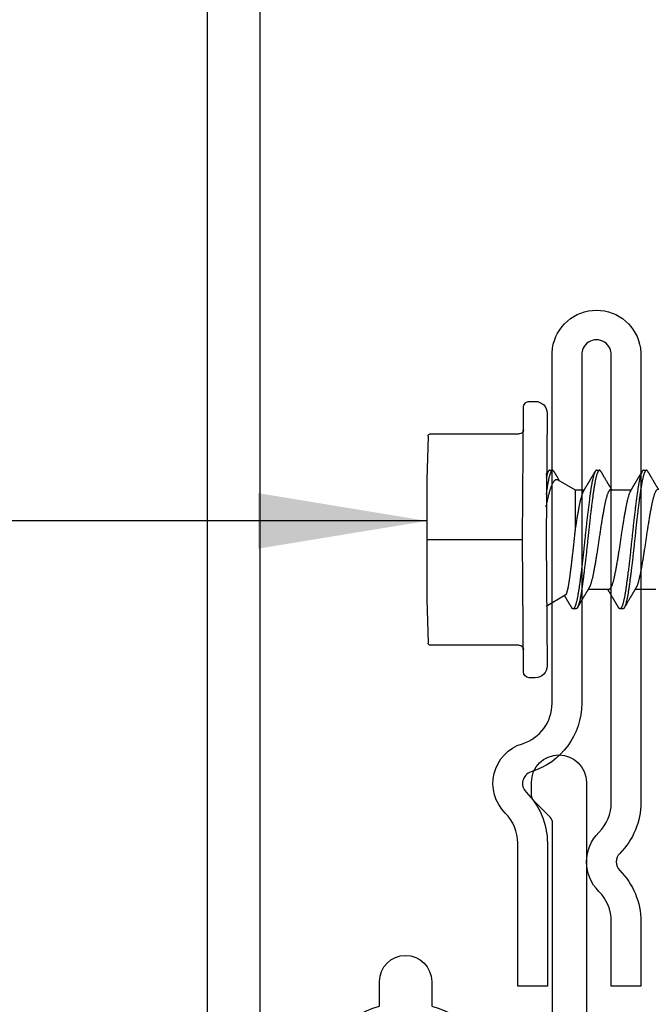
# Model space of a CAD drawing. Extents: x -2520 to 1829, y -2757 to -308.
# Drawn here: x 407 to 408, y -1975 to -1974 of the extents above; entities that cross this region are included whole.
import ezdxf

# ---------------------------------------------------------------- set-up
doc = ezdxf.new("R2010")
doc.units = 0
doc.header["$LTSCALE"] = 0.5
doc.header["$MEASUREMENT"] = 0
doc.layers.add('ALB 6PL', color=7, linetype='CONTINUOUS')
doc.layers.add('ALB PLCP', color=10, linetype='CONTINUOUS')
doc.layers.add('DIMS', color=92, linetype='CONTINUOUS', lineweight=15)
doc.styles.add('Arial', font='arial.ttf')
doc.dimstyles.get("Standard").update_dxf_attribs({"dimtxt": 0.15, "dimasz": 0.2, "dimexe": 0.09, "dimexo": 0.0625, "dimgap": 0.1, "dimtad": 1, "dimzin": 0, "dimdsep": 46, "dimtxsty": 'Arial', "dimcen": 0.09, "dimclrd": 256, "dimclre": 256, "dimclrt": 256, "dimadec": 3, "dimazin": 0, "dimtfac": 1, "dimtofl": 0, "dimtmove": 0, "dimatfit": 3, "dimfxl": 1, "dimtfillclr": 256, "dimtolj": 1, "dimtzin": 0, "dimarcsym": 0})

# ---------------------------------------------------------------- blocks, each defined once
blk = doc.blocks.new('#8X58-HWH-SD-TEK')
at = {"layer": 'ALB PLCP', "lineweight": 30}
for p, q in [((-0.059, 0.1297), (-0.059, 0.1053)), ((0.082, 0.1152), (0.082, 0.1187)), ((0.059, 0.0764), (0.059, 0.1009)), ((-0.082, 0.0909), (-0.082, 0.0874)), ((-0.059, 0.0742), (-0.059, 0.0497)), ((0.082, 0.0597), (0.082, 0.0631)), ((-0.082, 0.0354), (-0.082, 0.0319)), ((0.059, 0.0345), (0.059, 0.0453)), ((0.0709, 0.014), (0.059, 0.0345)), ((-0.0659, 0.0226), (-0.079, 0)), ((0, 0), (-0.1494, 0.0012)), ((0.1494, 0.0012), (0, 0)), ((0.079, 0), (0.0783, 0.0012)), ((0.082, 0.0041), (0.082, 0.0076)), ((-0.1635, -0.0128), (-0.1635, -0.0199)), ((0.1635, -0.0199), (0.1635, -0.0128)), ((0, -0.0282), (-0.1564, -0.027)), ((-0.125, -0.0319), (-0.125, -0.1372)), ((0.1564, -0.027), (0, -0.0282)), ((0.125, -0.1372), (0.125, -0.0319)), ((-0.0707, -0.141), (-0.1225, -0.1397)), ((0.1225, -0.1397), (0.0707, -0.141)), ((0.0707, -0.141), (-0.0707, -0.141))]:
    blk.add_line(p, q, dxfattribs=at)
at = {"layer": 'ALB PLCP', "ltscale": 0.09375}
blk.add_line((0, -0.141), (0, -0.0282), dxfattribs=at)
at = {"layer": 'ALB PLCP', "lineweight": 30}
for centre, radius, start, end in [((-0.1494, -0.0128), 0.0141, 90, 180), ((0.1494, -0.0128), 0.0141, 0, 90), ((-0.1564, -0.0199), 0.00705, 180, 270), ((0.1564, -0.0199), 0.00705, 270, 0), ((-0.13, -0.0319), 0.005, 0, 90), ((0.13, -0.0319), 0.005, 90, 180), ((-0.1225, -0.1372), 0.0025, 180, 270), ((0.1225, -0.1372), 0.0025, 270, 0)]:
    blk.add_arc(centre, radius, start, end, dxfattribs=at)
for points, knots in [([(0.059, 0.1319), (0.059, 0.1318), (0.059, 0.1316), (0.0589, 0.1313), (0.0586, 0.1309), (0.0582, 0.1304), (0.0576, 0.13), (0.0569, 0.1296), (0.0561, 0.1291), (0.055, 0.1287), (0.0539, 0.1282), (0.0526, 0.1277), (0.0511, 0.1273), (0.0496, 0.1268), (0.0479, 0.1264), (0.0462, 0.126), (0.0445, 0.1256), (0.0426, 0.1252), (0.0406, 0.1248), (0.0386, 0.1244), (0.0364, 0.124), (0.0341, 0.1235), (0.0318, 0.1231), (0.0294, 0.1227), (0.0269, 0.1223), (0.0244, 0.1218), (0.0218, 0.1214), (0.0191, 0.121), (0.0163, 0.1205), (0.0134, 0.12), (0.0104, 0.1196), (0.0075, 0.1191), (0.0045, 0.1187), (0.0016, 0.1183), (-0.0012, 0.1179), (-0.004, 0.1175), (-0.0067, 0.1171), (-0.0095, 0.1167), (-0.0123, 0.1162), (-0.0151, 0.1158), (-0.0178, 0.1154), (-0.0205, 0.1149), (-0.0232, 0.1145), (-0.0257, 0.1141), (-0.0282, 0.1136), (-0.0307, 0.1132), (-0.033, 0.1128), (-0.0353, 0.1124), (-0.0375, 0.1119), (-0.0397, 0.1115), (-0.0417, 0.1111), (-0.0437, 0.1107), (-0.0455, 0.1103), (-0.0473, 0.1099), (-0.0489, 0.1095), (-0.0504, 0.1091), (-0.0517, 0.1086), (-0.053, 0.1082), (-0.0542, 0.1078), (-0.0552, 0.1074), (-0.0561, 0.107), (-0.0567, 0.1066), (-0.057, 0.1065), (-0.0571, 0.1064)], [0, 0, 0, 0, 0.011697, 0.028009, 0.044154, 0.060404, 0.076741, 0.093148, 0.110921, 0.128729, 0.146548, 0.164352, 0.182118, 0.199821, 0.216434, 0.232951, 0.249354, 0.265625, 0.281799, 0.298091, 0.314513, 0.331046, 0.347672, 0.364371, 0.380825, 0.397312, 0.413813, 0.430307, 0.44809, 0.465819, 0.48347, 0.50102, 0.518448, 0.535731, 0.551905, 0.568176, 0.58458, 0.601097, 0.617711, 0.634401, 0.651148, 0.667931, 0.684731, 0.701527, 0.717998, 0.734427, 0.750793, 0.767078, 0.783892, 0.800581, 0.817125, 0.833663, 0.850345, 0.867154, 0.883102, 0.899128, 0.915215, 0.931345, 0.947501, 0.963663, 0.979815, 0.995937, 1, 1, 1, 1]), ([(0.0806, 0.1203), (0.0803, 0.1204), (0.0799, 0.1207), (0.0792, 0.1211), (0.0786, 0.1214), (0.0782, 0.1217), (0.0779, 0.1219), (0.0775, 0.1221), (0.077, 0.1224), (0.0764, 0.1227), (0.0758, 0.1231), (0.0752, 0.1235), (0.0746, 0.1238), (0.074, 0.1242), (0.0732, 0.1247), (0.0722, 0.1252), (0.071, 0.1259), (0.0699, 0.1266), (0.0689, 0.1272), (0.0681, 0.1277), (0.0673, 0.1281), (0.0665, 0.1286), (0.0658, 0.129), (0.0649, 0.1295), (0.0641, 0.13), (0.0634, 0.1305), (0.0627, 0.1309), (0.0621, 0.1312), (0.0616, 0.1315), (0.0612, 0.1317), (0.061, 0.1319), (0.0608, 0.132), (0.0606, 0.1321), (0.0604, 0.1322), (0.06, 0.1325), (0.0595, 0.1327), (0.0592, 0.1329), (0.059, 0.133)], [0, 0, 0, 0, 0.035772, 0.066389, 0.091856, 0.112173, 0.127345, 0.137588, 0.16237, 0.193745, 0.22019, 0.249717, 0.279107, 0.307443, 0.334725, 0.391824, 0.444279, 0.495069, 0.544563, 0.580746, 0.615753, 0.651059, 0.687087, 0.725893, 0.770029, 0.799069, 0.830024, 0.859919, 0.88411, 0.902549, 0.909612, 0.915598, 0.924325, 0.936822, 0.953085, 0.978708, 1, 1, 1, 1]), ([(0.0806, 0.1203), (0.0807, 0.1202), (0.0811, 0.12), (0.0815, 0.1197), (0.0818, 0.1193), (0.082, 0.119), (0.082, 0.1187), (0.0819, 0.1183), (0.0818, 0.118), (0.0814, 0.1177), (0.081, 0.1173), (0.0805, 0.117), (0.0798, 0.1167), (0.079, 0.1163), (0.0781, 0.1159), (0.0769, 0.1155), (0.0755, 0.1151), (0.0741, 0.1147), (0.0724, 0.1144), (0.0707, 0.114), (0.0689, 0.1136), (0.067, 0.1132), (0.065, 0.1129), (0.063, 0.1125), (0.0609, 0.1122), (0.0587, 0.1118), (0.0564, 0.1115), (0.054, 0.1112), (0.0516, 0.1108), (0.049, 0.1105), (0.0463, 0.1101), (0.0436, 0.1098), (0.0408, 0.1094), (0.0381, 0.1091), (0.0353, 0.1087), (0.0324, 0.1084), (0.0296, 0.1081), (0.0265, 0.1077), (0.0232, 0.1073), (0.0197, 0.1069), (0.0162, 0.1065), (0.0127, 0.1061), (0.0092, 0.1058), (0.0057, 0.1054), (0.0023, 0.105), (-0.001, 0.1047), (-0.0042, 0.1044), (-0.0074, 0.104), (-0.0106, 0.1037), (-0.0139, 0.1033), (-0.0171, 0.103), (-0.0203, 0.1026), (-0.0235, 0.1023), (-0.0266, 0.1019), (-0.0297, 0.1015), (-0.0328, 0.1012), (-0.0357, 0.1008), (-0.0385, 0.1005), (-0.0413, 0.1001), (-0.0439, 0.0998), (-0.0465, 0.0994), (-0.0491, 0.0991), (-0.0518, 0.0987), (-0.0545, 0.0984), (-0.057, 0.098), (-0.0595, 0.0976), (-0.0618, 0.0973), (-0.0641, 0.0969), (-0.0662, 0.0965), (-0.0681, 0.0962), (-0.0699, 0.0958), (-0.0716, 0.0954), (-0.0731, 0.0951), (-0.0746, 0.0947), (-0.0759, 0.0944), (-0.0771, 0.094), (-0.0781, 0.0936), (-0.0791, 0.0933), (-0.0799, 0.0929), (-0.0806, 0.0925), (-0.0811, 0.0922), (-0.0815, 0.0919), (-0.0818, 0.0915), (-0.082, 0.0912), (-0.082, 0.091), (-0.082, 0.0909), (-0.082, 0.0909)], [0, 0, 0, 0, 0.009251, 0.021172, 0.033026, 0.044804, 0.056498, 0.068203, 0.079992, 0.091176, 0.102418, 0.113713, 0.125051, 0.136424, 0.149617, 0.162834, 0.176062, 0.189287, 0.202497, 0.215679, 0.228819, 0.240818, 0.252762, 0.264642, 0.27645, 0.288176, 0.299857, 0.311615, 0.323451, 0.335357, 0.347323, 0.35934, 0.371398, 0.382797, 0.394216, 0.405646, 0.417079, 0.428507, 0.441712, 0.454885, 0.468014, 0.481086, 0.494089, 0.507011, 0.519842, 0.531522, 0.543249, 0.555057, 0.566937, 0.578882, 0.590881, 0.602925, 0.615004, 0.627109, 0.63923, 0.651356, 0.663478, 0.674894, 0.686288, 0.697653, 0.70898, 0.720261, 0.733246, 0.746148, 0.758955, 0.771697, 0.784526, 0.797447, 0.810449, 0.822428, 0.834456, 0.846523, 0.85862, 0.870736, 0.882861, 0.894986, 0.9071, 0.919193, 0.931255, 0.943276, 0.955248, 0.966481, 0.977653, 0.988758, 0.999788, 1, 1, 1, 1]), ([(0.082, 0.1152), (0.082, 0.1152), (0.082, 0.115), (0.0819, 0.1147), (0.0816, 0.1143), (0.0812, 0.114), (0.0806, 0.1136), (0.0799, 0.1133), (0.0791, 0.1129), (0.0782, 0.1125), (0.0772, 0.1122), (0.076, 0.1118), (0.0747, 0.1114), (0.0732, 0.1111), (0.0717, 0.1107), (0.07, 0.1103), (0.0683, 0.11), (0.0665, 0.1097), (0.0647, 0.1093), (0.0628, 0.109), (0.0608, 0.1087), (0.0586, 0.1084), (0.0562, 0.108), (0.0536, 0.1076), (0.0509, 0.1073), (0.048, 0.1069), (0.0451, 0.1065), (0.0421, 0.1061), (0.039, 0.1057), (0.036, 0.1054), (0.033, 0.105), (0.03, 0.1046), (0.0269, 0.1043), (0.0237, 0.1039), (0.0205, 0.1035), (0.0174, 0.1032), (0.0141, 0.1028), (0.0109, 0.1025), (0.0077, 0.1021), (0.0045, 0.1018), (0.0013, 0.1015), (-0.0017, 0.1011), (-0.0048, 0.1008), (-0.0078, 0.1005), (-0.0108, 0.1002), (-0.014, 0.0998), (-0.0174, 0.0995), (-0.0209, 0.0991), (-0.0243, 0.0987), (-0.0277, 0.0983), (-0.0311, 0.0979), (-0.0344, 0.0975), (-0.0376, 0.0971), (-0.0405, 0.0967), (-0.0434, 0.0964), (-0.0461, 0.096), (-0.0488, 0.0957), (-0.0514, 0.0953), (-0.0538, 0.095), (-0.0562, 0.0946), (-0.0585, 0.0943), (-0.0607, 0.094), (-0.0628, 0.0936), (-0.0649, 0.0933), (-0.0668, 0.093), (-0.0685, 0.0926), (-0.0702, 0.0923), (-0.0717, 0.0919), (-0.0732, 0.0916), (-0.0746, 0.0912), (-0.076, 0.0908), (-0.0773, 0.0905), (-0.0784, 0.0901), (-0.0794, 0.0897), (-0.0802, 0.0893), (-0.0809, 0.0889), (-0.0814, 0.0885), (-0.0817, 0.0882), (-0.0819, 0.0878), (-0.082, 0.0875), (-0.082, 0.0872), (-0.0818, 0.0868), (-0.0815, 0.0865), (-0.0811, 0.0862), (-0.0808, 0.0859), (-0.0806, 0.0858)], [0, 0, 0, 0, 0.006105, 0.018921, 0.031831, 0.043737, 0.055704, 0.067722, 0.079781, 0.091871, 0.103984, 0.116108, 0.128234, 0.140351, 0.15245, 0.16452, 0.176552, 0.187853, 0.199103, 0.210295, 0.221422, 0.232476, 0.245222, 0.258061, 0.270991, 0.284001, 0.297079, 0.310212, 0.323388, 0.335494, 0.347615, 0.359741, 0.371863, 0.383969, 0.396052, 0.408099, 0.420102, 0.432052, 0.443938, 0.455752, 0.467486, 0.478496, 0.489569, 0.500712, 0.51192, 0.523183, 0.536275, 0.54942, 0.562605, 0.575817, 0.589043, 0.60227, 0.615486, 0.627578, 0.63964, 0.651661, 0.663632, 0.675543, 0.687385, 0.69915, 0.710835, 0.722554, 0.734355, 0.746229, 0.758168, 0.769476, 0.780825, 0.792208, 0.803615, 0.815039, 0.828267, 0.841493, 0.854703, 0.867886, 0.881027, 0.894115, 0.907138, 0.919007, 0.930803, 0.942515, 0.954204, 0.965975, 0.977822, 0.989738, 1, 1, 1, 1]), ([(-0.0571, 0.1064), (-0.0574, 0.1062), (-0.058, 0.1059), (-0.0588, 0.1054), (-0.0594, 0.105), (-0.06, 0.1047), (-0.0604, 0.1044), (-0.0607, 0.1043), (-0.0609, 0.1041), (-0.0611, 0.104), (-0.0614, 0.1039), (-0.0617, 0.1036), (-0.0622, 0.1034), (-0.0628, 0.103), (-0.0636, 0.1025), (-0.0645, 0.102), (-0.0653, 0.1015), (-0.0662, 0.101), (-0.0671, 0.1005), (-0.068, 0.1), (-0.0689, 0.0994), (-0.0699, 0.0988), (-0.0711, 0.0981), (-0.0722, 0.0974), (-0.0735, 0.0967), (-0.0746, 0.096), (-0.0755, 0.0955), (-0.0761, 0.0952), (-0.0766, 0.0949), (-0.0771, 0.0946), (-0.0774, 0.0944), (-0.0777, 0.0942), (-0.078, 0.0941), (-0.0783, 0.0939), (-0.0787, 0.0936), (-0.0793, 0.0933), (-0.0799, 0.0929), (-0.0804, 0.0927), (-0.0806, 0.0925)], [0, 0, 0, 0, 0.039859, 0.074313, 0.103351, 0.126964, 0.144888, 0.157552, 0.165194, 0.172817, 0.182416, 0.197975, 0.216926, 0.239231, 0.279328, 0.315895, 0.348932, 0.388346, 0.426117, 0.463119, 0.501286, 0.547448, 0.594839, 0.643893, 0.697447, 0.755984, 0.783307, 0.809264, 0.832143, 0.851943, 0.868662, 0.876708, 0.886733, 0.900966, 0.919407, 0.942058, 0.968922, 1, 1, 1, 1]), ([(0.0571, 0.0997), (0.0574, 0.0999), (0.0579, 0.1002), (0.0587, 0.1007), (0.0593, 0.101), (0.0598, 0.1014), (0.0602, 0.1016), (0.0605, 0.1017), (0.0607, 0.1019), (0.0609, 0.102), (0.061, 0.1021), (0.0612, 0.1022), (0.0615, 0.1023), (0.0618, 0.1025), (0.0623, 0.1028), (0.0628, 0.1031), (0.0632, 0.1034), (0.0637, 0.1037), (0.0642, 0.1039), (0.0646, 0.1042), (0.0651, 0.1045), (0.0656, 0.1048), (0.0662, 0.1051), (0.0667, 0.1054), (0.0671, 0.1057), (0.0675, 0.1059), (0.0679, 0.1061), (0.0682, 0.1063), (0.0685, 0.1065), (0.069, 0.1068), (0.0696, 0.1071), (0.0703, 0.1075), (0.0711, 0.108), (0.0718, 0.1084), (0.0725, 0.1088), (0.073, 0.1091), (0.0736, 0.1095), (0.0742, 0.1098), (0.0748, 0.1102), (0.0756, 0.1106), (0.0764, 0.1111), (0.0773, 0.1117), (0.0783, 0.1123), (0.0794, 0.1129), (0.0802, 0.1134), (0.0806, 0.1136)], [0, 0, 0, 0, 0.037452, 0.069936, 0.097446, 0.119974, 0.135044, 0.146593, 0.154619, 0.160653, 0.16804, 0.176897, 0.187225, 0.199026, 0.220543, 0.242765, 0.263011, 0.281281, 0.302918, 0.321078, 0.340301, 0.362599, 0.387976, 0.408896, 0.428175, 0.445746, 0.460328, 0.469565, 0.484956, 0.505203, 0.530309, 0.560272, 0.594177, 0.631384, 0.653664, 0.676981, 0.701335, 0.726729, 0.753702, 0.785168, 0.819353, 0.857925, 0.900887, 0.948244, 1, 1, 1, 1]), ([(0.0571, 0.0997), (0.057, 0.0997), (0.0567, 0.0995), (0.0561, 0.0991), (0.055, 0.0987), (0.0539, 0.0982), (0.0526, 0.0978), (0.0511, 0.0973), (0.0496, 0.0968), (0.0479, 0.0964), (0.0462, 0.096), (0.0445, 0.0956), (0.0426, 0.0952), (0.0406, 0.0948), (0.0386, 0.0944), (0.0364, 0.094), (0.0341, 0.0936), (0.0318, 0.0931), (0.0294, 0.0927), (0.0269, 0.0923), (0.0244, 0.0918), (0.0218, 0.0914), (0.0191, 0.091), (0.0163, 0.0905), (0.0134, 0.0901), (0.0104, 0.0896), (0.0075, 0.0892), (0.0045, 0.0887), (0.0016, 0.0883), (-0.0012, 0.0879), (-0.004, 0.0875), (-0.0067, 0.0871), (-0.0095, 0.0867), (-0.0123, 0.0863), (-0.0151, 0.0858), (-0.0178, 0.0854), (-0.0205, 0.0849), (-0.0232, 0.0845), (-0.0257, 0.0841), (-0.0282, 0.0836), (-0.0307, 0.0832), (-0.033, 0.0828), (-0.0353, 0.0824), (-0.0376, 0.0819), (-0.0398, 0.0815), (-0.042, 0.0811), (-0.044, 0.0807), (-0.0459, 0.0802), (-0.0477, 0.0798), (-0.0493, 0.0794), (-0.0508, 0.0789), (-0.0522, 0.0785), (-0.0535, 0.0781), (-0.0546, 0.0776), (-0.0557, 0.0772), (-0.0565, 0.0768), (-0.0573, 0.0763), (-0.0579, 0.0759), (-0.0584, 0.0755), (-0.0588, 0.0751), (-0.059, 0.0747), (-0.0591, 0.0744), (-0.059, 0.0742), (-0.059, 0.0742)], [0, 0, 0, 0, 0.003712, 0.021476, 0.039274, 0.057083, 0.074878, 0.092635, 0.110328, 0.126932, 0.143441, 0.159835, 0.176098, 0.192263, 0.208547, 0.224959, 0.241483, 0.2581, 0.274791, 0.291236, 0.307715, 0.324206, 0.340692, 0.358465, 0.376185, 0.393827, 0.411368, 0.428786, 0.44606, 0.462225, 0.478488, 0.494883, 0.511392, 0.527996, 0.544677, 0.561415, 0.57819, 0.594981, 0.611768, 0.62823, 0.64465, 0.661008, 0.677285, 0.69475, 0.71208, 0.729253, 0.746456, 0.763813, 0.781302, 0.797894, 0.814565, 0.831296, 0.848066, 0.864856, 0.881645, 0.898411, 0.915136, 0.931798, 0.948379, 0.964565, 0.980638, 0.996579, 1, 1, 1, 1]), ([(-0.0806, 0.0858), (-0.0803, 0.0857), (-0.0797, 0.0853), (-0.0789, 0.0848), (-0.0782, 0.0844), (-0.0776, 0.0841), (-0.0771, 0.0838), (-0.0767, 0.0835), (-0.0764, 0.0833), (-0.0761, 0.0832), (-0.0759, 0.0831), (-0.0757, 0.083), (-0.0755, 0.0828), (-0.0752, 0.0827), (-0.075, 0.0825), (-0.0745, 0.0823), (-0.0739, 0.0819), (-0.0731, 0.0814), (-0.0724, 0.081), (-0.0717, 0.0806), (-0.0711, 0.0803), (-0.0705, 0.0799), (-0.0699, 0.0795), (-0.0693, 0.0792), (-0.0688, 0.0789), (-0.0684, 0.0786), (-0.0681, 0.0784), (-0.0678, 0.0783), (-0.0675, 0.0781), (-0.0672, 0.0779), (-0.0668, 0.0777), (-0.0664, 0.0775), (-0.0658, 0.0771), (-0.0652, 0.0768), (-0.0646, 0.0764), (-0.0639, 0.076), (-0.0634, 0.0757), (-0.0629, 0.0754), (-0.0624, 0.0751), (-0.0619, 0.0748), (-0.0615, 0.0745), (-0.061, 0.0743), (-0.0605, 0.0739), (-0.0598, 0.0735), (-0.0593, 0.0733), (-0.059, 0.0731), (-0.059, 0.0731)], [0, 0, 0, 0, 0.042573, 0.08038, 0.113424, 0.14171, 0.165239, 0.184014, 0.198259, 0.207616, 0.215827, 0.225248, 0.235879, 0.247718, 0.260767, 0.275024, 0.30881, 0.345241, 0.381963, 0.410264, 0.438735, 0.467377, 0.49619, 0.524619, 0.54926, 0.56953, 0.582357, 0.592543, 0.604022, 0.619433, 0.638213, 0.658604, 0.680479, 0.712968, 0.744785, 0.773077, 0.797847, 0.821909, 0.844414, 0.866309, 0.887929, 0.906924, 0.931856, 0.962717, 0.999499, 1, 1, 1, 1]), ([(0.059, 0.0764), (0.059, 0.0763), (0.059, 0.0761), (0.0589, 0.0757), (0.0586, 0.0753), (0.0582, 0.0749), (0.0576, 0.0745), (0.0569, 0.074), (0.0561, 0.0736), (0.055, 0.0731), (0.0539, 0.0726), (0.0526, 0.0722), (0.0511, 0.0717), (0.0496, 0.0713), (0.0479, 0.0708), (0.0462, 0.0704), (0.0445, 0.07), (0.0426, 0.0696), (0.0406, 0.0692), (0.0386, 0.0688), (0.0364, 0.0684), (0.0341, 0.068), (0.0318, 0.0676), (0.0294, 0.0671), (0.0269, 0.0667), (0.0244, 0.0663), (0.0218, 0.0658), (0.0191, 0.0654), (0.0163, 0.0649), (0.0134, 0.0645), (0.0104, 0.064), (0.0075, 0.0636), (0.0045, 0.0632), (0.0016, 0.0627), (-0.0012, 0.0623), (-0.004, 0.0619), (-0.0067, 0.0615), (-0.0095, 0.0611), (-0.0123, 0.0607), (-0.0151, 0.0602), (-0.0178, 0.0598), (-0.0205, 0.0594), (-0.0232, 0.0589), (-0.0257, 0.0585), (-0.0282, 0.0581), (-0.0307, 0.0576), (-0.033, 0.0572), (-0.0353, 0.0568), (-0.0375, 0.0564), (-0.0397, 0.056), (-0.0417, 0.0556), (-0.0437, 0.0552), (-0.0455, 0.0547), (-0.0473, 0.0543), (-0.0489, 0.0539), (-0.0504, 0.0535), (-0.0517, 0.0531), (-0.053, 0.0527), (-0.0542, 0.0522), (-0.0552, 0.0518), (-0.0561, 0.0514), (-0.0567, 0.0511), (-0.057, 0.0509), (-0.0571, 0.0509)], [0, 0, 0, 0, 0.011697, 0.028009, 0.044154, 0.060404, 0.076741, 0.093148, 0.110921, 0.128729, 0.146548, 0.164352, 0.182118, 0.199821, 0.216434, 0.232951, 0.249354, 0.265625, 0.281799, 0.298091, 0.314513, 0.331046, 0.347672, 0.364371, 0.380825, 0.397312, 0.413813, 0.430307, 0.44809, 0.465819, 0.48347, 0.50102, 0.518448, 0.535731, 0.551905, 0.568176, 0.58458, 0.601097, 0.617711, 0.634401, 0.651148, 0.667931, 0.684731, 0.701527, 0.717998, 0.734427, 0.750793, 0.767078, 0.783892, 0.800581, 0.817125, 0.833663, 0.850345, 0.867154, 0.883102, 0.899128, 0.915215, 0.931345, 0.947501, 0.963663, 0.979815, 0.995937, 1, 1, 1, 1]), ([(0.0806, 0.0647), (0.0803, 0.0649), (0.0799, 0.0652), (0.0792, 0.0656), (0.0786, 0.0659), (0.0782, 0.0661), (0.0779, 0.0663), (0.0775, 0.0665), (0.077, 0.0668), (0.0764, 0.0672), (0.0758, 0.0675), (0.0752, 0.0679), (0.0746, 0.0683), (0.074, 0.0686), (0.0732, 0.0691), (0.0722, 0.0697), (0.071, 0.0704), (0.0699, 0.071), (0.0689, 0.0716), (0.0681, 0.0721), (0.0673, 0.0726), (0.0665, 0.073), (0.0658, 0.0735), (0.0649, 0.074), (0.0641, 0.0745), (0.0634, 0.0749), (0.0627, 0.0753), (0.0621, 0.0757), (0.0616, 0.076), (0.0612, 0.0762), (0.061, 0.0763), (0.0608, 0.0764), (0.0606, 0.0765), (0.0604, 0.0767), (0.06, 0.0769), (0.0595, 0.0772), (0.0592, 0.0774), (0.059, 0.0775)], [0, 0, 0, 0, 0.035772, 0.066389, 0.091856, 0.112173, 0.127345, 0.137588, 0.16237, 0.193745, 0.22019, 0.249717, 0.279107, 0.307443, 0.334725, 0.391824, 0.444279, 0.495069, 0.544563, 0.580746, 0.615753, 0.651059, 0.687087, 0.725893, 0.770029, 0.799069, 0.830024, 0.859919, 0.88411, 0.902549, 0.909612, 0.915598, 0.924325, 0.936822, 0.953085, 0.978708, 1, 1, 1, 1]), ([(0.0806, 0.0647), (0.0807, 0.0646), (0.0811, 0.0644), (0.0815, 0.0641), (0.0818, 0.0638), (0.082, 0.0634), (0.082, 0.0631), (0.0819, 0.0628), (0.0818, 0.0625), (0.0814, 0.0621), (0.081, 0.0618), (0.0805, 0.0615), (0.0798, 0.0611), (0.079, 0.0608), (0.0781, 0.0604), (0.0769, 0.06), (0.0755, 0.0596), (0.0741, 0.0592), (0.0724, 0.0588), (0.0707, 0.0584), (0.0689, 0.058), (0.067, 0.0577), (0.065, 0.0573), (0.063, 0.057), (0.0609, 0.0566), (0.0587, 0.0563), (0.0564, 0.056), (0.054, 0.0556), (0.0516, 0.0553), (0.049, 0.0549), (0.0463, 0.0546), (0.0436, 0.0542), (0.0408, 0.0539), (0.0381, 0.0535), (0.0353, 0.0532), (0.0324, 0.0528), (0.0296, 0.0525), (0.0265, 0.0521), (0.0232, 0.0518), (0.0197, 0.0514), (0.0162, 0.051), (0.0127, 0.0506), (0.0092, 0.0502), (0.0057, 0.0498), (0.0023, 0.0495), (-0.001, 0.0491), (-0.0042, 0.0488), (-0.0074, 0.0485), (-0.0106, 0.0481), (-0.0139, 0.0478), (-0.0171, 0.0474), (-0.0203, 0.0471), (-0.0235, 0.0467), (-0.0266, 0.0463), (-0.0297, 0.046), (-0.0328, 0.0456), (-0.0357, 0.0452), (-0.0385, 0.0449), (-0.0413, 0.0446), (-0.0439, 0.0442), (-0.0465, 0.0439), (-0.0491, 0.0435), (-0.0518, 0.0432), (-0.0545, 0.0428), (-0.057, 0.0424), (-0.0595, 0.0421), (-0.0618, 0.0417), (-0.0641, 0.0413), (-0.0662, 0.041), (-0.0681, 0.0406), (-0.0699, 0.0403), (-0.0716, 0.0399), (-0.0731, 0.0395), (-0.0746, 0.0392), (-0.0759, 0.0388), (-0.0771, 0.0384), (-0.0781, 0.0381), (-0.0791, 0.0377), (-0.0799, 0.0373), (-0.0806, 0.037), (-0.0811, 0.0366), (-0.0815, 0.0363), (-0.0818, 0.036), (-0.082, 0.0357), (-0.082, 0.0355), (-0.082, 0.0354), (-0.082, 0.0354)], [0, 0, 0, 0, 0.009251, 0.021172, 0.033026, 0.044804, 0.056498, 0.068203, 0.079992, 0.091176, 0.102418, 0.113713, 0.125051, 0.136424, 0.149617, 0.162834, 0.176062, 0.189287, 0.202497, 0.215679, 0.228819, 0.240818, 0.252762, 0.264642, 0.27645, 0.288176, 0.299857, 0.311615, 0.323451, 0.335357, 0.347323, 0.35934, 0.371398, 0.382797, 0.394216, 0.405646, 0.417079, 0.428507, 0.441712, 0.454885, 0.468014, 0.481086, 0.494089, 0.507011, 0.519842, 0.531522, 0.543249, 0.555057, 0.566937, 0.578882, 0.590881, 0.602925, 0.615004, 0.627109, 0.63923, 0.651356, 0.663478, 0.674894, 0.686288, 0.697653, 0.70898, 0.720261, 0.733246, 0.746148, 0.758955, 0.771697, 0.784526, 0.797447, 0.810449, 0.822428, 0.834456, 0.846523, 0.85862, 0.870736, 0.882861, 0.894986, 0.9071, 0.919193, 0.931255, 0.943276, 0.955248, 0.966481, 0.977653, 0.988758, 0.999788, 1, 1, 1, 1]), ([(0.082, 0.0597), (0.082, 0.0596), (0.082, 0.0594), (0.0819, 0.0591), (0.0816, 0.0588), (0.0812, 0.0584), (0.0806, 0.0581), (0.0799, 0.0577), (0.0791, 0.0573), (0.0782, 0.057), (0.0772, 0.0566), (0.076, 0.0562), (0.0747, 0.0559), (0.0732, 0.0555), (0.0717, 0.0552), (0.07, 0.0548), (0.0683, 0.0544), (0.0665, 0.0541), (0.0647, 0.0538), (0.0628, 0.0534), (0.0608, 0.0531), (0.0586, 0.0528), (0.0562, 0.0525), (0.0536, 0.0521), (0.0509, 0.0517), (0.048, 0.0513), (0.0451, 0.051), (0.0421, 0.0506), (0.039, 0.0502), (0.036, 0.0498), (0.033, 0.0494), (0.03, 0.0491), (0.0269, 0.0487), (0.0237, 0.0483), (0.0205, 0.048), (0.0174, 0.0476), (0.0141, 0.0473), (0.0109, 0.0469), (0.0077, 0.0466), (0.0045, 0.0462), (0.0013, 0.0459), (-0.0017, 0.0456), (-0.0048, 0.0453), (-0.0078, 0.045), (-0.0108, 0.0446), (-0.014, 0.0443), (-0.0174, 0.0439), (-0.0209, 0.0435), (-0.0243, 0.0431), (-0.0277, 0.0427), (-0.0311, 0.0423), (-0.0344, 0.0419), (-0.0376, 0.0415), (-0.0405, 0.0412), (-0.0434, 0.0408), (-0.0461, 0.0405), (-0.0488, 0.0401), (-0.0514, 0.0398), (-0.0538, 0.0394), (-0.0562, 0.0391), (-0.0585, 0.0388), (-0.0607, 0.0384), (-0.0628, 0.0381), (-0.0649, 0.0377), (-0.0668, 0.0374), (-0.0685, 0.0371), (-0.0702, 0.0367), (-0.0717, 0.0364), (-0.0732, 0.036), (-0.0746, 0.0357), (-0.076, 0.0353), (-0.0773, 0.0349), (-0.0784, 0.0345), (-0.0794, 0.0341), (-0.0802, 0.0337), (-0.0809, 0.0333), (-0.0814, 0.033), (-0.0817, 0.0326), (-0.0819, 0.0323), (-0.082, 0.0319), (-0.082, 0.0316), (-0.0818, 0.0313), (-0.0815, 0.0309), (-0.0811, 0.0306), (-0.0808, 0.0304), (-0.0806, 0.0303)], [0, 0, 0, 0, 0.006105, 0.018921, 0.031831, 0.043737, 0.055704, 0.067722, 0.079781, 0.091871, 0.103984, 0.116108, 0.128234, 0.140351, 0.15245, 0.16452, 0.176552, 0.187853, 0.199103, 0.210295, 0.221422, 0.232476, 0.245222, 0.258061, 0.270991, 0.284001, 0.297079, 0.310212, 0.323388, 0.335494, 0.347615, 0.359741, 0.371863, 0.383969, 0.396052, 0.408099, 0.420102, 0.432052, 0.443938, 0.455752, 0.467486, 0.478496, 0.489569, 0.500712, 0.51192, 0.523183, 0.536275, 0.54942, 0.562605, 0.575817, 0.589043, 0.60227, 0.615486, 0.627578, 0.63964, 0.651661, 0.663632, 0.675543, 0.687385, 0.69915, 0.710835, 0.722554, 0.734355, 0.746229, 0.758168, 0.769476, 0.780825, 0.792208, 0.803615, 0.815039, 0.828267, 0.841493, 0.854703, 0.867886, 0.881027, 0.894115, 0.907138, 0.919007, 0.930803, 0.942515, 0.954204, 0.965975, 0.977822, 0.989738, 1, 1, 1, 1]), ([(-0.0571, 0.0509), (-0.0574, 0.0507), (-0.058, 0.0503), (-0.0588, 0.0499), (-0.0594, 0.0495), (-0.06, 0.0491), (-0.0604, 0.0489), (-0.0607, 0.0487), (-0.0609, 0.0486), (-0.0611, 0.0485), (-0.0614, 0.0483), (-0.0617, 0.0481), (-0.0622, 0.0478), (-0.0628, 0.0474), (-0.0636, 0.047), (-0.0645, 0.0465), (-0.0653, 0.046), (-0.0662, 0.0455), (-0.0671, 0.0449), (-0.068, 0.0444), (-0.0689, 0.0438), (-0.0699, 0.0432), (-0.0711, 0.0426), (-0.0722, 0.0419), (-0.0735, 0.0411), (-0.0746, 0.0405), (-0.0755, 0.04), (-0.0761, 0.0396), (-0.0766, 0.0393), (-0.0771, 0.039), (-0.0774, 0.0388), (-0.0777, 0.0387), (-0.078, 0.0385), (-0.0783, 0.0383), (-0.0787, 0.0381), (-0.0793, 0.0377), (-0.0799, 0.0374), (-0.0804, 0.0371), (-0.0806, 0.037)], [0, 0, 0, 0, 0.039859, 0.074313, 0.103351, 0.126964, 0.144888, 0.157552, 0.165194, 0.172817, 0.182416, 0.197975, 0.216926, 0.239231, 0.279328, 0.315895, 0.348932, 0.388346, 0.426117, 0.463119, 0.501286, 0.547448, 0.594839, 0.643893, 0.697447, 0.755984, 0.783307, 0.809264, 0.832143, 0.851943, 0.868662, 0.876708, 0.886733, 0.900966, 0.919407, 0.942058, 0.968922, 1, 1, 1, 1]), ([(0.0571, 0.0442), (0.0574, 0.0443), (0.0579, 0.0447), (0.0587, 0.0451), (0.0593, 0.0455), (0.0598, 0.0458), (0.0602, 0.046), (0.0605, 0.0462), (0.0607, 0.0463), (0.0609, 0.0464), (0.061, 0.0465), (0.0612, 0.0466), (0.0615, 0.0468), (0.0618, 0.047), (0.0623, 0.0472), (0.0628, 0.0475), (0.0632, 0.0478), (0.0637, 0.0481), (0.0642, 0.0484), (0.0646, 0.0486), (0.0651, 0.0489), (0.0656, 0.0492), (0.0662, 0.0495), (0.0667, 0.0499), (0.0671, 0.0501), (0.0675, 0.0504), (0.0679, 0.0505), (0.0682, 0.0507), (0.0685, 0.0509), (0.069, 0.0512), (0.0696, 0.0516), (0.0703, 0.052), (0.0711, 0.0524), (0.0718, 0.0529), (0.0725, 0.0533), (0.073, 0.0536), (0.0736, 0.0539), (0.0742, 0.0543), (0.0748, 0.0547), (0.0756, 0.0551), (0.0764, 0.0556), (0.0773, 0.0561), (0.0783, 0.0567), (0.0794, 0.0574), (0.0802, 0.0578), (0.0806, 0.0581)], [0, 0, 0, 0, 0.037452, 0.069936, 0.097446, 0.119974, 0.135044, 0.146593, 0.154619, 0.160653, 0.16804, 0.176897, 0.187225, 0.199026, 0.220543, 0.242765, 0.263011, 0.281281, 0.302918, 0.321078, 0.340301, 0.362599, 0.387976, 0.408896, 0.428175, 0.445746, 0.460328, 0.469565, 0.484956, 0.505203, 0.530309, 0.560272, 0.594177, 0.631384, 0.653664, 0.676981, 0.701335, 0.726729, 0.753702, 0.785168, 0.819353, 0.857925, 0.900887, 0.948244, 1, 1, 1, 1]), ([(0.0571, 0.0442), (0.057, 0.0441), (0.0567, 0.0439), (0.0561, 0.0436), (0.055, 0.0431), (0.0539, 0.0427), (0.0526, 0.0422), (0.0511, 0.0417), (0.0496, 0.0413), (0.0479, 0.0409), (0.0462, 0.0404), (0.0445, 0.04), (0.0426, 0.0396), (0.0406, 0.0392), (0.0386, 0.0388), (0.0364, 0.0384), (0.0341, 0.038), (0.0318, 0.0376), (0.0294, 0.0371), (0.0269, 0.0367), (0.0244, 0.0363), (0.0218, 0.0359), (0.0191, 0.0354), (0.0163, 0.035), (0.0144, 0.0347), (0.0134, 0.0345)], [0, 0, 0, 0, 0.009881, 0.05717, 0.104551, 0.15196, 0.199332, 0.2466, 0.293702, 0.337904, 0.381851, 0.425494, 0.468786, 0.511819, 0.555167, 0.598859, 0.642847, 0.687083, 0.731515, 0.775294, 0.81916, 0.863062, 0.906948, 0.954262, 1, 1, 1, 1]), ([(-0.0806, 0.0303), (-0.0803, 0.0301), (-0.0797, 0.0298), (-0.0789, 0.0293), (-0.0782, 0.0289), (-0.0776, 0.0285), (-0.0771, 0.0282), (-0.0767, 0.028), (-0.0764, 0.0278), (-0.0761, 0.0276), (-0.0759, 0.0275), (-0.0757, 0.0274), (-0.0755, 0.0273), (-0.0752, 0.0271), (-0.075, 0.027), (-0.0745, 0.0267), (-0.0739, 0.0263), (-0.0731, 0.0259), (-0.0724, 0.0255), (-0.0717, 0.0251), (-0.0711, 0.0247), (-0.0705, 0.0243), (-0.0699, 0.024), (-0.0693, 0.0236), (-0.0688, 0.0233), (-0.0684, 0.0231), (-0.0681, 0.0229), (-0.0678, 0.0227), (-0.0675, 0.0226), (-0.0672, 0.0224), (-0.0668, 0.0222), (-0.0665, 0.022), (-0.0664, 0.0219), (-0.0663, 0.0219)], [0, 0, 0, 0, 0.0644128, 0.1216145, 0.1716108, 0.2144065, 0.2500057, 0.2784119, 0.2999648, 0.3141226, 0.3265459, 0.3407996, 0.3568834, 0.3747968, 0.3945393, 0.4161103, 0.4672289, 0.5223478, 0.5779086, 0.6207277, 0.663805, 0.7071403, 0.7507332, 0.7937469, 0.8310276, 0.8616971, 0.8811035, 0.8965149, 0.9138825, 0.9371998, 0.965614, 0.9964657, 1, 1, 1, 1]), ([(0.0134, 0.0345), (0.0127, 0.0344), (0.0111, 0.0342), (0.0087, 0.034), (0.0063, 0.0337), (0.0039, 0.0334), (0.0014, 0.0332), (-0.0011, 0.0329), (-0.0036, 0.0326), (-0.0061, 0.0324), (-0.0086, 0.0321), (-0.011, 0.0318), (-0.0135, 0.0316), (-0.0159, 0.0313), (-0.0184, 0.031), (-0.0208, 0.0307), (-0.0233, 0.0304), (-0.0257, 0.0302), (-0.028, 0.0299), (-0.0304, 0.0296), (-0.0327, 0.0293), (-0.0349, 0.029), (-0.0371, 0.0288), (-0.0393, 0.0285), (-0.0414, 0.0282), (-0.0435, 0.0279), (-0.0454, 0.0277), (-0.0472, 0.0274), (-0.049, 0.0272), (-0.0507, 0.0269), (-0.0524, 0.0266), (-0.0539, 0.0264), (-0.0554, 0.0261), (-0.0569, 0.0258), (-0.0582, 0.0255), (-0.0594, 0.0252), (-0.0605, 0.025), (-0.0616, 0.0247), (-0.0625, 0.0244), (-0.0634, 0.0241), (-0.0641, 0.0238), (-0.0647, 0.0235), (-0.0652, 0.0233), (-0.0656, 0.023), (-0.0658, 0.0228), (-0.0659, 0.0226), (-0.0659, 0.0226)], [0, 0, 0, 0, 0.021589, 0.043179, 0.064919, 0.086658, 0.108866, 0.131074, 0.153436, 0.175799, 0.197686, 0.219573, 0.241601, 0.263629, 0.286103, 0.308576, 0.331203, 0.35383, 0.376501, 0.399172, 0.422001, 0.44483, 0.468156, 0.491481, 0.514979, 0.538477, 0.56113, 0.583784, 0.606582, 0.62938, 0.65263, 0.67588, 0.699284, 0.722688, 0.746368, 0.770047, 0.793889, 0.817732, 0.842089, 0.866447, 0.890983, 0.915518, 0.939274, 0.963031, 0.986951, 1, 1, 1, 1]), ([(0.059, 0.0345), (0.059, 0.0345), (0.059, 0.0345), (0.059, 0.0345), (0.0588, 0.0345), (0.0585, 0.0345), (0.0581, 0.0345), (0.0576, 0.0345), (0.057, 0.0345), (0.0563, 0.0345), (0.0555, 0.0345), (0.0546, 0.0345), (0.0536, 0.0345), (0.0525, 0.0345), (0.0513, 0.0345), (0.05, 0.0345), (0.0487, 0.0345), (0.0472, 0.0345), (0.0457, 0.0345), (0.044, 0.0345), (0.0423, 0.0345), (0.0405, 0.0345), (0.0387, 0.0345), (0.0368, 0.0345), (0.0348, 0.0345), (0.0328, 0.0345), (0.0307, 0.0345), (0.0285, 0.0345), (0.0263, 0.0345), (0.0239, 0.0345), (0.0214, 0.0345), (0.0188, 0.0345), (0.0162, 0.0345), (0.0144, 0.0345), (0.0134, 0.0345)], [0, 0, 0, 0, 0.008935, 0.040716, 0.072731, 0.104746, 0.135636, 0.166526, 0.19763, 0.228735, 0.260516, 0.292297, 0.324312, 0.356327, 0.387217, 0.418107, 0.449212, 0.480316, 0.512097, 0.543878, 0.575893, 0.607908, 0.638798, 0.669688, 0.700793, 0.731897, 0.763678, 0.795459, 0.827474, 0.85949, 0.894461, 0.929432, 0.964716, 1, 1, 1, 1]), ([(0.0387, 0), (0.0394, 0.0001), (0.041, 0.0005), (0.0433, 0.001), (0.0459, 0.0015), (0.0484, 0.0021), (0.0508, 0.0027), (0.0532, 0.0033), (0.0553, 0.0038), (0.0574, 0.0044), (0.0593, 0.0049), (0.061, 0.0055), (0.0627, 0.0061), (0.0642, 0.0067), (0.0656, 0.0073), (0.0669, 0.008), (0.0679, 0.0086), (0.0688, 0.0092), (0.0696, 0.0097), (0.0702, 0.0103), (0.0707, 0.0109), (0.071, 0.0114), (0.0712, 0.012), (0.0713, 0.0126), (0.0712, 0.0132), (0.0711, 0.0136), (0.0709, 0.0139), (0.0709, 0.014)], [0, 0, 0, 0, 0.029635, 0.071771, 0.113908, 0.156961, 0.200013, 0.243384, 0.286755, 0.328458, 0.370162, 0.412202, 0.454243, 0.497351, 0.540459, 0.583938, 0.627416, 0.666202, 0.704989, 0.744044, 0.783099, 0.822998, 0.862898, 0.903089, 0.943281, 0.982167, 1, 1, 1, 1]), ([(0.0806, 0.0092), (0.0803, 0.0093), (0.0799, 0.0096), (0.0792, 0.01), (0.0786, 0.0103), (0.0782, 0.0106), (0.0779, 0.0108), (0.0775, 0.011), (0.077, 0.0113), (0.0764, 0.0116), (0.0758, 0.012), (0.0752, 0.0124), (0.0746, 0.0127), (0.074, 0.0131), (0.0732, 0.0136), (0.0722, 0.0141), (0.0711, 0.0148), (0.0704, 0.0152), (0.0701, 0.0154)], [0, 0, 0, 0, 0.073522, 0.136451, 0.188792, 0.230552, 0.261734, 0.282788, 0.333722, 0.398207, 0.45256, 0.513247, 0.573653, 0.631892, 0.687966, 0.805324, 0.913135, 1, 1, 1, 1]), ([(0.0806, 0.0092), (0.0807, 0.0091), (0.0811, 0.0089), (0.0815, 0.0086), (0.0818, 0.0082), (0.082, 0.0079), (0.082, 0.0076), (0.0819, 0.0072), (0.0818, 0.0069), (0.0814, 0.0066), (0.081, 0.0062), (0.0805, 0.0059), (0.0798, 0.0056), (0.079, 0.0052), (0.0781, 0.0048), (0.0769, 0.0044), (0.0755, 0.004), (0.0741, 0.0036), (0.0724, 0.0032), (0.0707, 0.0028), (0.0689, 0.0025), (0.067, 0.0021), (0.065, 0.0017), (0.063, 0.0014), (0.0609, 0.0011), (0.0587, 0.0007), (0.0564, 0.0004), (0.0547, 0.0002), (0.0537, 0), (0.0535, 0)], [0, 0, 0, 0, 0.02945, 0.067398, 0.105133, 0.142626, 0.179852, 0.217114, 0.25464, 0.290242, 0.326031, 0.361985, 0.398077, 0.434283, 0.476281, 0.518355, 0.560463, 0.602563, 0.644615, 0.686577, 0.728407, 0.766603, 0.804625, 0.842443, 0.88003, 0.917359, 0.954542, 0.991972, 1, 1, 1, 1]), ([(0.082, 0.0041), (0.082, 0.004), (0.082, 0.0039), (0.0819, 0.0036), (0.0816, 0.0032), (0.0812, 0.0029), (0.0806, 0.0025), (0.0799, 0.0021), (0.0791, 0.0018), (0.0782, 0.0014), (0.0772, 0.0011), (0.076, 0.0007), (0.0747, 0.0003), (0.0738, 0.0001), (0.0734, 0)], [0, 0, 0, 0, 0.043913, 0.136096, 0.228952, 0.314594, 0.400668, 0.48711, 0.573849, 0.660815, 0.747938, 0.835144, 0.922362, 1, 1, 1, 1]), ([(0.0772, 0.0005), (0.077, 0.0004), (0.0767, 0.0002), (0.0763, 0.0001), (0.0761, 0)], [0, 0, 0, 0, 0.547362, 1, 1, 1, 1]), ([(0.0772, 0.0005), (0.0772, 0.0005), (0.0776, 0.0007), (0.0783, 0.0011), (0.0794, 0.0018), (0.0802, 0.0023), (0.0806, 0.0025)], [0, 0, 0, 0, 0.013088, 0.311521, 0.640482, 1, 1, 1, 1])]:
    blk.add_open_spline(points, degree=3, knots=knots, dxfattribs=at)

msp = doc.modelspace()

# ---------------------------------------------------------------- linework, layer by layer
at = {"layer": 'ALB 6PL'}
for points in [[(407.7052, -1972.4588), (407.7051, -1975.1251), (407.7676, -1975.1251, -0.299902), (407.8468, -1975.0322), (407.8468, -1975.0032, -1), (407.9086, -1975.0032), (407.9086, -1975.0322, -0.339555), (407.9886, -1975.141), (407.9821, -1975.276, -0.936667), (407.923, -1975.2759), (407.9186, -1975.2049), (407.9186, -1975.1453, 1.009188), (407.829, -1975.1401), (407.8256, -1975.3604, -0.55502), (407.7922, -1975.3806), (407.6563, -1975.3113, -0.281982), (407.6434, -1975.2903), (407.6434, -1969.5052, -0.281982)], [(408.0517, -1975.0832), (408.0517, -1974.8157, 0.198912), (408.0488, -1974.8088), (408.0296, -1974.7895, -0.198912), (408.0267, -1974.7826), (408.0267, -1974.7674, -1), (408.0916, -1974.7674), (408.0916, -1975.3026, -0.281982)]]:
    msp.add_lwpolyline(points, format="xyb", dxfattribs=at)
at = {"layer": 'ALB PLCP', "lineweight": 30}
msp.add_lwpolyline([(408.0511, -1974.6739), (408.0511, -1974.2613, -0.035852), (408.0516, -1974.2538, -0.866025), (408.1556, -1974.2538, -0.035852), (408.1561, -1974.2613), (408.1561, -1974.7912, -0.199565), (408.1311, -1974.8515, 0.415684), (408.1311, -1974.8717, -0.199565), (408.1561, -1974.9319), (408.1561, -1975.0088), (408.1211, -1975.0088), (408.1211, -1974.9319, 0.199565), (408.1064, -1974.8965, -0.415684), (408.1064, -1974.8267, 0.199565), (408.1211, -1974.7912), (408.1211, -1974.2613, 0.111183), (408.1194, -1974.2538, 0.632455), (408.0878, -1974.2538, 0.111183), (408.0861, -1974.2613), (408.0861, -1974.6739, -0.328818), (408.0262, -1974.7551, 0.565917), (408.0203, -1974.779, -0.199901), (408.0455, -1974.8394), (408.0455, -1975.0088), (408.0105, -1975.0088), (408.0105, -1974.8394, 0.199901), (407.9957, -1974.8039, -0.565917), (408.0159, -1974.7217, 0.328818)], format="xyb", close=True, dxfattribs=at)

# ---------------------------------------------------------------- block references
at = {"layer": 'ALB PLCP', "ltscale": 0.09375, "xscale": -1, "rotation": 270}
msp.add_blockref('#8X58-HWH-SD-TEK', (408.044, -1974.4802), dxfattribs=at)

# ---------------------------------------------------------------- leaders
at = {"layer": 'DIMS', "color": 1, "ltscale": 0.09375}
msp.add_leader([(407.903, -1974.4581), (405.3357, -1974.4581)], dimstyle='Standard', override={"dimgap": 0.06, "dimtad": 0, "dimclrd": 1}, dxfattribs=at)

doc.saveas('drawing.dxf')
